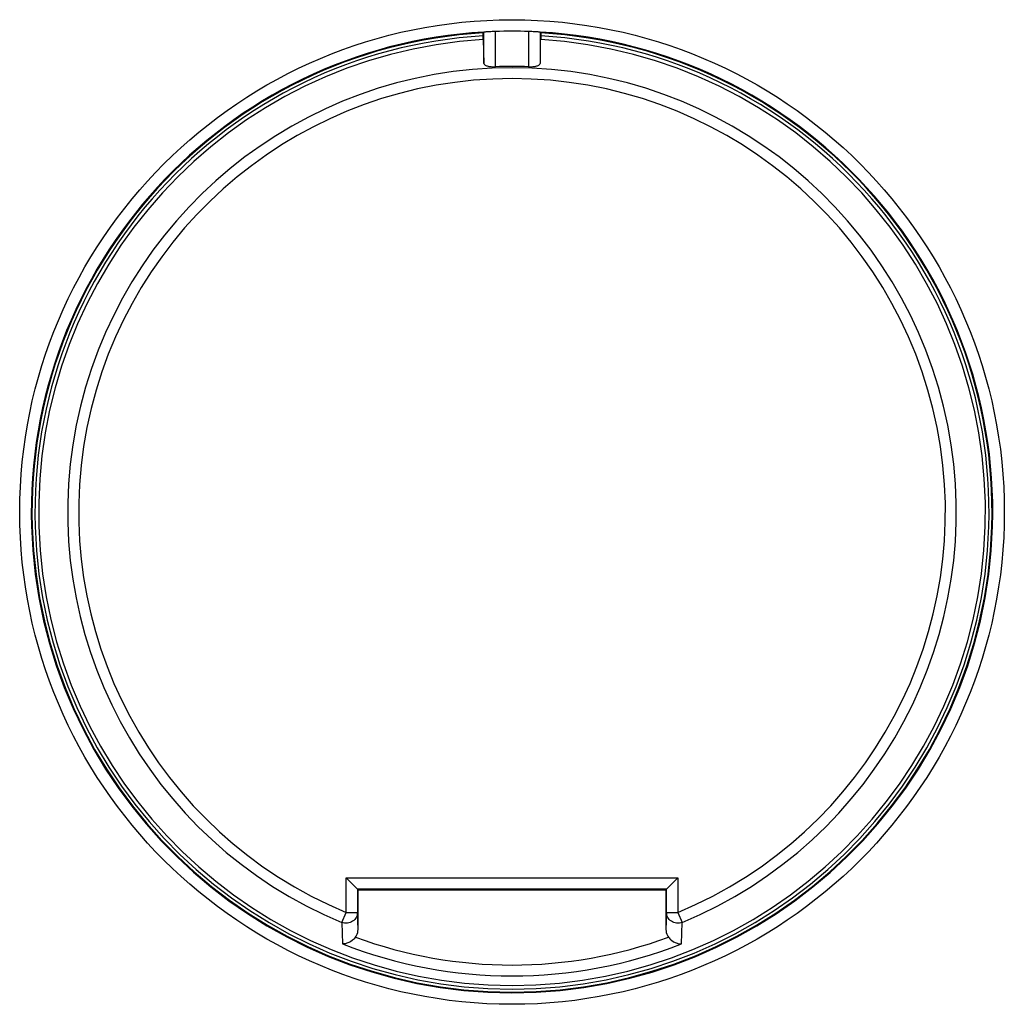
# Model space of a CAD drawing. Units: millimetres. Extents: x 250 to 846, y -281 to 737.
# Drawn here: x 535 to 561, y -232 to -207 of the extents above; entities that cross this region are included whole.
import ezdxf

# ---------------------------------------------------------------- set-up
doc = ezdxf.new("R2010")
doc.units = ezdxf.units.MM
doc.header["$LTSCALE"] = 23.1
doc.layers.get('0').update_dxf_attribs({"linetype": 'CONTINUOUS'})

msp = doc.modelspace()

# ---------------------------------------------------------------- linework, layer by layer
at = {"color": 7, "linetype": 'Continuous'}
for p, q in [((547.412, -206.835), (547.396, -206.853)), ((547.396, -206.932), (547.396, -206.853)), ((547.412, -207.651), (547.412, -206.835)), ((547.712, -207.737), (547.712, -206.819)), ((548.579, -206.819), (548.579, -207.737)), ((548.879, -206.835), (548.879, -207.651)), ((548.893, -206.85), (548.896, -206.853)), ((548.896, -206.853), (548.896, -206.932)), ((547.396, -207.026), (547.412, -207.651)), ((548.896, -206.932), (548.895, -207.005)), ((548.895, -207.005), (548.895, -207.026)), ((543.826, -228.854), (552.465, -228.854)), ((543.826, -228.854), (544.126, -229.154)), ((543.826, -229.756), (543.826, -228.854)), ((552.465, -228.854), (552.165, -229.154)), ((552.465, -228.854), (552.465, -229.756)), ((552.165, -229.154), (544.126, -229.154)), ((544.126, -229.154), (544.126, -229.756)), ((544.137, -229.165), (552.154, -229.165)), ((544.137, -230.203), (544.137, -229.165)), ((552.154, -229.165), (552.154, -230.203)), ((552.165, -229.756), (552.165, -229.154)), ((543.718, -230.019), (543.826, -229.756)), ((543.826, -229.756), (544.126, -229.756)), ((544.137, -230.203), (544.126, -229.756)), ((552.165, -229.756), (552.154, -230.203)), ((552.165, -229.756), (552.465, -229.756)), ((552.465, -229.756), (552.574, -230.019)), ((543.718, -230.019), (543.736, -230.577)), ((552.555, -230.577), (552.574, -230.019))]:
    msp.add_line(p, q, dxfattribs=at)
msp.add_circle((548.146, -219.331), 12.819, dxfattribs=at)
for centre, radius, start, end in [((548.146, -219.331), 12.519, 93.3461, 86.6377), ((548.146, -219.331), 12.5, 93.4398, 86.5602), ((548.149, -219.423), 12.611, 91.9864, 93.339), ((548.146, -219.332), 12.52, 88.0153, 91.9848), ((548.146, -219.312), 12.5, 86.6362, 88.017), ((548.146, -219.331), 12.422, 93.4615, 86.5385), ((548.146, -219.331), 12.327, 93.4854, 86.5146), ((548.146, -219.331), 11.569, 292.504, 247.496), ((548.146, -219.331), 11.602, 87.8594, 92.1406), ((548.146, -219.331), 11.285, 292.504, 247.496), ((548.146, -219.331), 11.796, 249.7993, 290.2007), ((548.146, -219.331), 12.08, 248.5893, 291.4107)]:
    msp.add_arc(centre, radius, start, end, dxfattribs=at)
for points, knots in [([(547.712, -206.819), (547.674, -206.82), (547.619, -206.822), (547.548, -206.826), (547.504, -206.828), (547.467, -206.831), (547.442, -206.833), (547.427, -206.834), (547.419, -206.834), (547.415, -206.835), (547.413, -206.835), (547.412, -206.835)], [0, 0, 0, 0, 0.380356, 0.552379, 0.703464, 0.827958, 0.921008, 0.954601, 0.979074, 0.994251, 1, 1, 1, 1]), ([(548.879, -206.835), (548.879, -206.835), (548.876, -206.835), (548.872, -206.834), (548.864, -206.834), (548.849, -206.833), (548.824, -206.831), (548.787, -206.828), (548.743, -206.826), (548.672, -206.822), (548.617, -206.82), (548.579, -206.819)], [0, 0, 0, 0, 0.005749, 0.020925, 0.045398, 0.078991, 0.172041, 0.296538, 0.447627, 0.619653, 1, 1, 1, 1]), ([(547.396, -207.026), (547.396, -207.022), (547.396, -206.99), (547.396, -206.958), (547.396, -206.932)], [0, 0, 0, 0, 0.151842, 1, 1, 1, 1]), ([(547.412, -207.651), (547.413, -207.665), (547.431, -207.688), (547.464, -207.705), (547.517, -207.724), (547.601, -207.737), (547.673, -207.738), (547.712, -207.737)], [0, 0, 0, 0, 0.130138, 0.225069, 0.343792, 0.644958, 1, 1, 1, 1]), ([(548.579, -207.737), (548.618, -207.738), (548.69, -207.737), (548.774, -207.724), (548.828, -207.705), (548.86, -207.688), (548.879, -207.665), (548.879, -207.651)], [0, 0, 0, 0, 0.355082, 0.656209, 0.774917, 0.869847, 1, 1, 1, 1]), ([(544.126, -229.756), (544.126, -229.801), (544.101, -229.895), (544, -229.998), (543.861, -230.047), (543.763, -230.035), (543.718, -230.019)], [0, 0, 0, 0, 0.241512, 0.489402, 0.744015, 1, 1, 1, 1]), ([(552.574, -230.019), (552.529, -230.035), (552.43, -230.047), (552.291, -229.998), (552.19, -229.895), (552.165, -229.801), (552.165, -229.756)], [0, 0, 0, 0, 0.255987, 0.5106, 0.758492, 1, 1, 1, 1]), ([(544.072, -230.401), (544.083, -230.387), (544.12, -230.327), (544.137, -230.256), (544.137, -230.203)], [0, 0, 0, 0, 0.251519, 1, 1, 1, 1]), ([(552.154, -230.203), (552.154, -230.256), (552.171, -230.327), (552.208, -230.387), (552.219, -230.401)], [0, 0, 0, 0, 0.748481, 1, 1, 1, 1]), ([(544.072, -230.401), (544.05, -230.431), (543.96, -230.524), (543.828, -230.579), (543.736, -230.577)], [0, 0, 0, 0, 0.287507, 1, 1, 1, 1]), ([(552.219, -230.401), (552.241, -230.431), (552.331, -230.524), (552.463, -230.579), (552.555, -230.577)], [0, 0, 0, 0, 0.287509, 1, 1, 1, 1])]:
    msp.add_open_spline(points, degree=3, knots=knots, dxfattribs=at)

doc.saveas('drawing.dxf')
